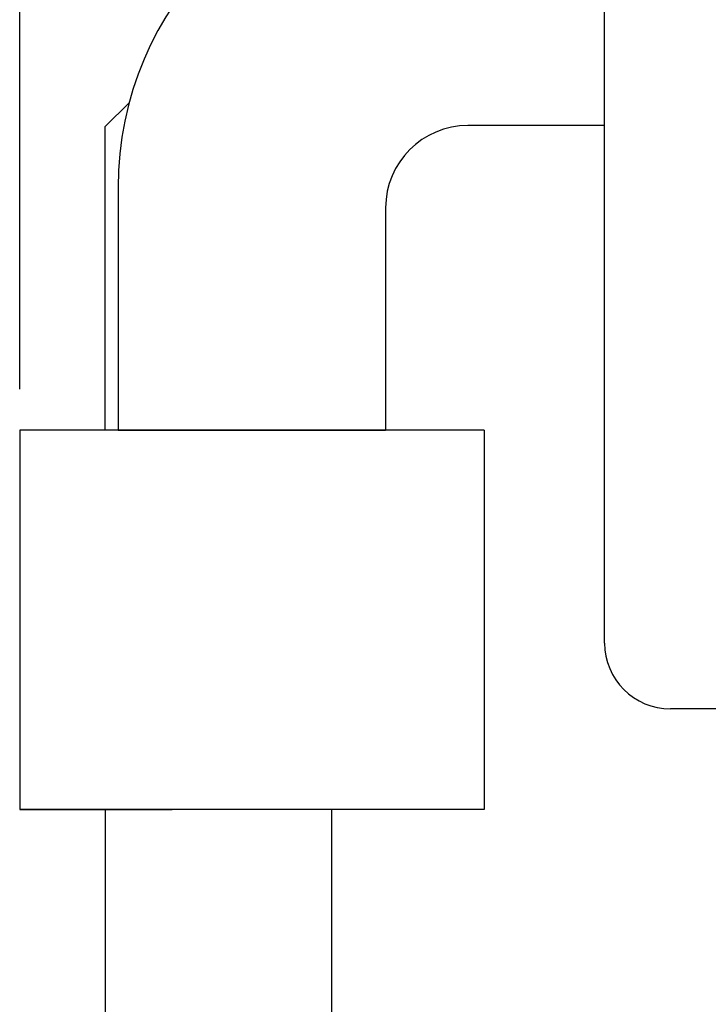
# Model space of a CAD drawing. Extents: x 21.9 to 42.9, y 0 to 15.5.
# Drawn here: x 24.7 to 25.8, y 9.3 to 10.8 of the extents above; entities that cross this region are included whole.
import ezdxf

# ---------------------------------------------------------------- set-up
doc = ezdxf.new("R2010")
doc.units = 0
doc.header["$MEASUREMENT"] = 0
doc.layers.get('DEFPOINTS').update_dxf_attribs({"linetype": 'CONTINUOUS'})
doc.layers.add('DIMENS', color=7, linetype='CONTINUOUS')
doc.layers.add('PART', color=7, linetype='CONTINUOUS')
doc.styles.add('ROMANS', font='romans.shx', dxfattribs={"width": 0.75})
doc.dimstyles.new('DWYER_STANDARD', dxfattribs={"dimtxt": 0.1, "dimasz": 0.18, "dimexe": 0.093, "dimexo": 0.0625, "dimgap": 0.09, "dimtad": 0, "dimtih": 1, "dimtoh": 1, "dimdec": 6, "dimrnd": 0.001, "dimzin": 4, "dimdsep": 46, "dimlunit": 5, "dimtxsty": 'ROMANS', "dimcen": 0, "dimclrd": 256, "dimclre": 256, "dimclrt": 256, "dimadec": 0, "dimazin": 0, "dimtfac": 1, "dimtdec": 6, "dimtofl": 0, "dimtmove": 0, "dimatfit": 3, "dimfxl": 0, "dimtolj": 1, "dimtzin": 4, "dimarcsym": 0})

# ---------------------------------------------------------------- blocks, each defined once
blk = doc.blocks.new('*D13')
at = {"layer": 'DEFPOINTS', "color": 0}
for p in [(28.0413, 12.6717), (24.7313, 10.1459), (28.0413, 10.1459)]:
    blk.add_point(p, dxfattribs=at)
at = {"layer": 'DIMENS', "lineweight": -2}
for p, q in [((24.7313, 10.2084), (24.7313, 12.7647)), ((28.0413, 10.2084), (28.0413, 12.7647)), ((24.9113, 12.6717), (25.9659, 12.6717)), ((27.8613, 12.6717), (26.8067, 12.6717))]:
    blk.add_line(p, q, dxfattribs=at)
at = {"layer": 'DIMENS'}
for points in [[(24.9113, 12.7017), (24.9113, 12.6417), (24.7313, 12.6717)], [(27.8613, 12.7017), (27.8613, 12.6417), (28.0413, 12.6717)]]:
    blk.add_solid(points, dxfattribs=at)
at = {"layer": 'DIMENS', "insert": (26.3863, 12.6717), "char_height": 0.1, "attachment_point": 5, "style": 'ROMANS'}
blk.add_mtext('\\A1;3{\\H1.000000x;\\S5/16;} [84.07]', dxfattribs=at)

msp = doc.modelspace()

# ---------------------------------------------------------------- linework, layer by layer
at = {"layer": 'PART', "color": 7}
for p, q in [((25.6193401, 9.8227098), (25.6193401, 11.3236729)), ((24.8613013, 10.6070538), (24.8976421, 10.6433946)), ((24.8613013, 10.1458685), (24.8613013, 10.6070538)), ((25.6193401, 10.6087233), (25.4118258, 10.6087233)), ((24.8808072, 10.514742), (24.8808072, 10.1458685)), ((25.2868258, 10.4837233), (25.2868258, 10.1458685)), ((25.4363318, 10.1458685), (24.7313013, 10.1458685)), ((24.7313013, 10.1458685), (24.7313013, 9.5697432)), ((24.8808072, 10.1458685), (25.2868258, 10.1458685)), ((25.4363318, 10.1458685), (25.4363318, 9.5697432)), ((27.0692675, 9.7227098), (25.7193401, 9.7227098)), ((25.4363318, 9.5697432), (24.7313013, 9.5697432)), ((24.7313013, 9.5697432), (24.9628467, 9.5697432)), ((24.8613013, 9.5697432), (24.8613013, 9.1463245)), ((25.2052605, 9.1463245), (25.2052605, 9.5697432))]:
    msp.add_line(p, q, dxfattribs=at)
for centre, radius, start, end in [((25.3808072, 10.514742), 0.5, 90, 180), ((25.4118258, 10.4837233), 0.125, 90, 180), ((25.7193401, 9.8227098), 0.1, 180, 270)]:
    msp.add_arc(centre, radius, start, end, dxfattribs=at)

# ---------------------------------------------------------------- dimensions: what is measured, and where the dimension line sits
at = {"layer": 'DIMENS', "color": 7}
dim = msp.add_linear_dim(base=(28.0413013, 12.6716531), p1=(24.7313013, 10.1458685), p2=(28.0413013, 10.1458685), dimstyle='DWYER_STANDARD', dxfattribs=at)
dim.commit()
dim.dimension.update_dxf_attribs({"geometry": '*D13', "text_midpoint": (26.3863013, 12.6716531)})

doc.saveas('drawing.dxf')
